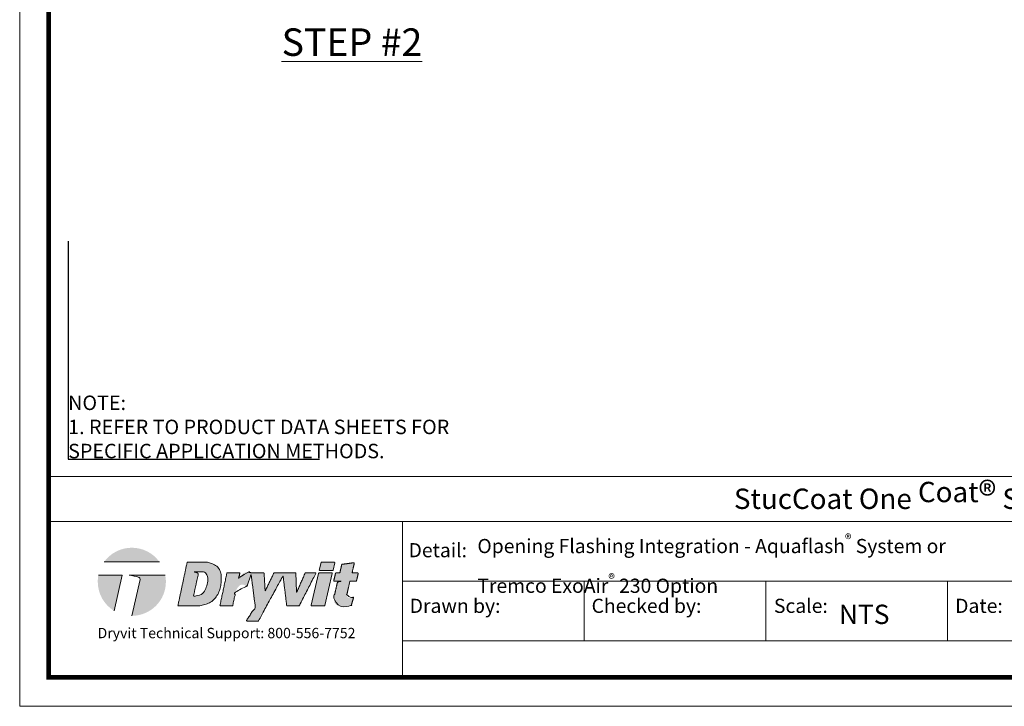
# Model space of a CAD drawing. Extents: x 0 to 161, y 0 to 21.
# Drawn here: x 48 to 53, y 0 to 3 of the extents above; entities that cross this region are included whole.
import ezdxf

# ---------------------------------------------------------------- set-up
doc = ezdxf.new("R2010")
doc.units = 0
doc.header["$MEASUREMENT"] = 0
doc.layers.get('0').update_dxf_attribs({"lineweight": 5})
doc.layers.add('0NONPLOT', color=151, linetype='Continuous', plot=False)
doc.layers.add('3- Titleblock', color=7, linetype='Continuous', lineweight=30)
doc.layers.add('OTLN', color=7, linetype='Continuous', lineweight=5)
doc.layers.add('TITLEBLOCK', color=7, linetype='Continuous')
doc.styles.add('02TREMCO', font='sanss___.ttf', dxfattribs={"height": 0.125})
doc.styles.add('2020Tremco', font='sanss___.ttf', dxfattribs={"height": 0.09375})
doc.styles.add('arial', font='arial.ttf', dxfattribs={"height": 0.12})
doc.styles.add('isocp', font='isocpeur.ttf', dxfattribs={"height": 0.085})

# ---------------------------------------------------------------- blocks, each defined once
blk = doc.blocks.new('2021 Dryvit Logo')
at = {"lineweight": 30, "ltscale": 0.4}
h = blk.add_hatch(color=256, dxfattribs=at)
h.dxf.hatch_style = 1
h.set_gradient(color1=(9, 8, 6), color2=(9, 8, 6))
h.paths.add_polyline_path([(7.15, 12.59), (14.24, 12.59, 0.50954)])
h = blk.add_hatch(color=256, dxfattribs=at)
h.dxf.hatch_style = 1
h.set_gradient(color1=(9, 8, 6), color2=(9, 8, 6))
edge = h.paths.add_edge_path()
edge.add_spline(control_points=[(20.3, 12.54), (19.5, 12.54), (18.7, 12.54), (17.89, 12.54)], knot_values=[1.360723, 1.360723, 1.360723, 1.360723, 2.360723, 2.360723, 2.360723, 2.360723], weights=[1, 1, 1, 1], degree=3, periodic=0)
edge.add_spline(control_points=[(17.89, 12.54), (17.85, 12.54), (17.81, 12.51), (17.8, 12.47)], knot_values=[0, 0, 0, 0, 1.360723, 1.360723, 1.360723, 1.360723], weights=[1, 0.851564, 0.851564, 1], degree=3, periodic=0)
edge.add_spline(control_points=[(17.8, 12.47), (17.41, 10.63), (17.02, 8.78), (16.62, 6.94)], knot_values=[5.521013, 5.521013, 5.521013, 5.521013, 6.521013, 6.521013, 6.521013, 6.521013], weights=[1, 1, 1, 1], degree=3, periodic=0)
edge.add_spline(control_points=[(16.62, 6.94), (16.62, 6.93), (16.62, 6.93), (16.63, 6.92), (16.63, 6.92), (16.64, 6.91), (16.65, 6.91)], knot_values=[3.740143, 3.740143, 3.740143, 3.740143, 4.630578, 4.630578, 4.630578, 5.521013, 5.521013, 5.521013, 5.521013], weights=[1, 0.935011, 0.935011, 1, 0.935011, 0.935011, 1], degree=3, periodic=0)
edge.add_spline(control_points=[(16.65, 6.91), (17.48, 6.91), (18.31, 6.91), (19.14, 6.91)], knot_values=[2.740143, 2.740143, 2.740143, 2.740143, 3.740143, 3.740143, 3.740143, 3.740143], weights=[1, 1, 1, 1], degree=3, periodic=0)
edge.add_spline(control_points=[(19.14, 6.91), (19.34, 6.93), (19.72, 6.97), (20.34, 7.15), (20.95, 7.42), (21.44, 7.92), (21.83, 8.5), (22.09, 9.2), (22.2, 9.99), (22.21, 10.78), (22.09, 11.52), (21.57, 12.09), (20.98, 12.43), (20.5, 12.51), (20.3, 12.54)], knot_values=[2.360723, 2.360723, 2.360723, 2.360723, 2.387871, 2.41187, 2.448109, 2.476758, 2.505968, 2.541267, 2.577223, 2.612739, 2.649312, 2.675405, 2.713367, 2.740143, 2.740143, 2.740143, 2.740143], weights=[1, 1, 1, 1, 1, 1, 1, 1, 1, 1, 1, 1, 1, 1, 1], degree=3, periodic=0)
edge = h.paths.add_edge_path(flags=16)
edge.add_spline(control_points=[(19.75, 11.28), (19.85, 11.27), (20.06, 11.25), (20.37, 11.06), (20.48, 10.62), (20.46, 10.17), (20.39, 9.65), (20.22, 9.18), (20.01, 8.71), (19.67, 8.4), (19.33, 8.23), (18.98, 8.17), (18.77, 8.18), (18.66, 8.19)], knot_values=[2.319962, 2.319962, 2.319962, 2.319962, 2.334333, 2.347618, 2.366204, 2.391545, 2.409949, 2.435603, 2.459746, 2.478958, 2.496394, 2.511058, 2.525935, 2.525935, 2.525935, 2.525935], weights=[1, 1, 1, 1, 1, 1, 1, 1, 1, 1, 1, 1, 1, 1], degree=3, periodic=0)
edge.add_spline(control_points=[(18.66, 8.19), (18.65, 8.19), (18.64, 8.19), (18.64, 8.2), (18.64, 8.2), (18.63, 8.21), (18.64, 8.22)], knot_values=[2.525935, 2.525935, 2.525935, 2.525935, 3.387961, 3.387961, 3.387961, 4.249988, 4.249988, 4.249988, 4.249988], weights=[1, 0.939029, 0.939029, 1, 0.939029, 0.939029, 1], degree=3, periodic=0)
edge.add_spline(control_points=[(18.64, 8.22), (18.83, 9.12), (19.03, 10.02), (19.23, 10.93)], knot_values=[4.249988, 4.249988, 4.249988, 4.249988, 5.249988, 5.249988, 5.249988, 5.249988], weights=[1, 1, 1, 1], degree=3, periodic=0)
edge.add_spline(control_points=[(19.23, 10.93), (19.25, 11.02), (19.22, 11.12), (19.13, 11.17)], knot_values=[0, 0, 0, 0, 1.235009, 1.235009, 1.235009, 1.235009], weights=[1, 0.876884, 0.876884, 1], degree=3, periodic=0)
edge.add_spline(control_points=[(19.13, 11.17), (19, 11.21), (18.86, 11.25), (18.72, 11.28)], knot_values=[1.235009, 1.235009, 1.235009, 1.235009, 1.319962, 1.319962, 1.319962, 1.319962], weights=[1, 0.999399, 0.999399, 1], degree=3, periodic=0)
edge.add_spline(control_points=[(18.72, 11.28), (19.06, 11.28), (19.4, 11.28), (19.75, 11.28)], knot_values=[1.319962, 1.319962, 1.319962, 1.319962, 2.319962, 2.319962, 2.319962, 2.319962], weights=[1, 1, 1, 1], degree=3, periodic=0)
h = blk.add_hatch(color=256, dxfattribs=at)
h.dxf.hatch_style = 1
h.set_gradient(color1=(9, 8, 6), color2=(9, 8, 6))
h.paths.add_polyline_path([(35.09, 12.53, 0.349723), (35.03, 12.48), (34.81, 11.53, 0.481785), (34.88, 11.45), (36.51, 11.45, 0.349723), (36.57, 11.5), (36.79, 12.45, 0.481785), (36.72, 12.53)])
h = blk.add_hatch(color=256, dxfattribs=at)
h.dxf.hatch_style = 1
h.set_gradient(color1=(9, 8, 6), color2=(9, 8, 6))
edge = h.paths.add_edge_path()
edge.add_spline(control_points=[(38.73, 10.05), (38.74, 10.08), (38.76, 10.1), (38.8, 10.1)], knot_values=[24.500481, 24.500481, 24.500481, 24.500481, 25.84814, 25.84814, 25.84814, 25.84814], weights=[1, 0.854292, 0.854292, 1], degree=3, periodic=0)
edge.add_spline(control_points=[(38.8, 10.1), (39.04, 10.1), (39.29, 10.1), (39.53, 10.1)], knot_values=[23.500481, 23.500481, 23.500481, 23.500481, 24.500481, 24.500481, 24.500481, 24.500481], weights=[1, 1, 1, 1], degree=3, periodic=0)
edge.add_spline(control_points=[(39.53, 10.1), (39.56, 10.1), (39.59, 10.12), (39.6, 10.15)], knot_values=[22.152821, 22.152821, 22.152821, 22.152821, 23.500481, 23.500481, 23.500481, 23.500481], weights=[1, 0.854292, 0.854292, 1], degree=3, periodic=0)
edge.add_spline(control_points=[(39.6, 10.15), (39.67, 10.46), (39.74, 10.77), (39.81, 11.07)], knot_values=[21.152821, 21.152821, 21.152821, 21.152821, 22.152821, 22.152821, 22.152821, 22.152821], weights=[1, 1, 1, 1], degree=3, periodic=0)
edge.add_spline(control_points=[(39.81, 11.07), (39.81, 11.09), (39.81, 11.11), (39.79, 11.13)], knot_values=[20.255854, 20.255854, 20.255854, 20.255854, 21.152821, 21.152821, 21.152821, 21.152821], weights=[1, 0.934071, 0.934071, 1], degree=3, periodic=0)
edge.add_spline(control_points=[(39.79, 11.13), (39.78, 11.15), (39.76, 11.16), (39.74, 11.16)], knot_values=[19.358888, 19.358888, 19.358888, 19.358888, 20.255854, 20.255854, 20.255854, 20.255854], weights=[1, 0.934071, 0.934071, 1], degree=3, periodic=0)
edge.add_spline(control_points=[(39.74, 11.16), (39.51, 11.16), (39.28, 11.16), (39.05, 11.16)], knot_values=[18.358888, 18.358888, 18.358888, 18.358888, 19.358888, 19.358888, 19.358888, 19.358888], weights=[1, 1, 1, 1], degree=3, periodic=0)
edge.add_spline(control_points=[(39.05, 11.16), (39.05, 11.16), (39.04, 11.16), (39.04, 11.16), (39.03, 11.17), (39.03, 11.18), (39.03, 11.18)], knot_values=[16.564955, 16.564955, 16.564955, 16.564955, 17.461921, 17.461921, 17.461921, 18.358888, 18.358888, 18.358888, 18.358888], weights=[1, 0.934071, 0.934071, 1, 0.934071, 0.934071, 1], degree=3, periodic=0)
edge.add_spline(control_points=[(39.03, 11.18), (39.12, 11.58), (39.21, 11.98), (39.3, 12.38)], knot_values=[15.564955, 15.564955, 15.564955, 15.564955, 16.564955, 16.564955, 16.564955, 16.564955], weights=[1, 1, 1, 1], degree=3, periodic=0)
edge.add_spline(control_points=[(39.3, 12.38), (39.31, 12.4), (39.3, 12.42), (39.29, 12.44), (39.27, 12.45), (39.25, 12.46), (39.23, 12.46)], knot_values=[13.647472, 13.647472, 13.647472, 13.647472, 14.606214, 14.606214, 14.606214, 15.564955, 15.564955, 15.564955, 15.564955], weights=[1, 0.924857, 0.924857, 1, 0.924857, 0.924857, 1], degree=3, periodic=0)
edge.add_spline(control_points=[(39.23, 12.46), (38.74, 12.4), (38.24, 12.33), (37.75, 12.27)], knot_values=[12.647472, 12.647472, 12.647472, 12.647472, 13.647472, 13.647472, 13.647472, 13.647472], weights=[1, 1, 1, 1], degree=3, periodic=0)
edge.add_spline(control_points=[(37.75, 12.27), (37.72, 12.27), (37.7, 12.25), (37.69, 12.22)], knot_values=[11.423362, 11.423362, 11.423362, 11.423362, 12.647472, 12.647472, 12.647472, 12.647472], weights=[1, 0.878979, 0.878979, 1], degree=3, periodic=0)
edge.add_spline(control_points=[(37.69, 12.22), (37.61, 11.87), (37.53, 11.52), (37.45, 11.17)], knot_values=[10.423362, 10.423362, 10.423362, 10.423362, 11.423362, 11.423362, 11.423362, 11.423362], weights=[1, 1, 1, 1], degree=3, periodic=0)
edge.add_spline(control_points=[(37.45, 11.17), (37.45, 11.16), (37.44, 11.16), (37.43, 11.16)], knot_values=[9.075703, 9.075703, 9.075703, 9.075703, 10.423362, 10.423362, 10.423362, 10.423362], weights=[1, 0.854292, 0.854292, 1], degree=3, periodic=0)
edge.add_spline(control_points=[(37.43, 11.16), (37.27, 11.16), (37.11, 11.16), (36.96, 11.16)], knot_values=[8.075703, 8.075703, 8.075703, 8.075703, 9.075703, 9.075703, 9.075703, 9.075703], weights=[1, 1, 1, 1], degree=3, periodic=0)
edge.add_spline(control_points=[(36.96, 11.16), (36.92, 11.16), (36.9, 11.14), (36.89, 11.1)], knot_values=[6.728043, 6.728043, 6.728043, 6.728043, 8.075703, 8.075703, 8.075703, 8.075703], weights=[1, 0.854292, 0.854292, 1], degree=3, periodic=0)
edge.add_spline(control_points=[(36.89, 11.1), (36.82, 10.8), (36.75, 10.49), (36.68, 10.18)], knot_values=[5.728043, 5.728043, 5.728043, 5.728043, 6.728043, 6.728043, 6.728043, 6.728043], weights=[1, 1, 1, 1], degree=3, periodic=0)
edge.add_spline(control_points=[(36.68, 10.18), (36.68, 10.16), (36.68, 10.14), (36.69, 10.12), (36.71, 10.11), (36.73, 10.1), (36.75, 10.1)], knot_values=[3.93411, 3.93411, 3.93411, 3.93411, 4.831077, 4.831077, 4.831077, 5.728043, 5.728043, 5.728043, 5.728043], weights=[1, 0.934071, 0.934071, 1, 0.934071, 0.934071, 1], degree=3, periodic=0)
edge.add_spline(control_points=[(36.75, 10.1), (37.04, 10.1), (37.34, 10.1), (37.63, 10.1)], knot_values=[2.93411, 2.93411, 2.93411, 2.93411, 3.93411, 3.93411, 3.93411, 3.93411], weights=[1, 1, 1, 1], degree=3, periodic=0)
edge.add_spline(control_points=[(37.63, 10.1), (37.49, 10.07), (37.36, 10.03), (37.22, 9.99)], knot_values=[2.849158, 2.849158, 2.849158, 2.849158, 2.93411, 2.93411, 2.93411, 2.93411], weights=[1, 0.999399, 0.999399, 1], degree=3, periodic=0)
edge.add_spline(control_points=[(37.22, 9.99), (37.14, 9.93), (37.1, 9.84), (37.09, 9.75)], knot_values=[2.058377, 2.058377, 2.058377, 2.058377, 2.849158, 2.849158, 2.849158, 2.849158], weights=[1, 0.948564, 0.948564, 1], degree=3, periodic=0)
edge.add_spline(control_points=[(37.09, 9.75), (36.98, 9.26), (36.87, 8.78), (36.76, 8.3)], knot_values=[1.058377, 1.058377, 1.058377, 1.058377, 2.058377, 2.058377, 2.058377, 2.058377], weights=[1, 1, 1, 1], degree=3, periodic=0)
edge.add_spline(control_points=[(36.76, 8.3), (36.74, 8.19), (36.69, 7.94), (36.67, 7.55), (36.84, 7.13), (37.25, 6.94), (37.64, 6.84), (38.02, 6.85), (38.36, 6.83), (38.66, 6.88), (38.82, 6.94), (38.89, 6.97)], knot_values=[0.910577, 0.910577, 0.910577, 0.910577, 0.926075, 0.944535, 0.963058, 0.983781, 1.002027, 1.017633, 1.034853, 1.048228, 1.058377, 1.058377, 1.058377, 1.058377], weights=[1, 1, 1, 1, 1, 1, 1, 1, 1, 1, 1, 1], degree=3, periodic=0)
edge.add_spline(control_points=[(38.89, 6.97), (38.91, 6.97), (38.92, 6.99), (38.93, 7.01)], knot_values=[0, 0, 0, 0, 0.910577, 0.910577, 0.910577, 0.910577], weights=[1, 0.93209, 0.93209, 1], degree=3, periodic=0)
edge.add_spline(control_points=[(38.93, 7.01), (39.02, 7.32), (39.11, 7.64), (39.21, 7.96)], knot_values=[28.840069, 28.840069, 28.840069, 28.840069, 29.840069, 29.840069, 29.840069, 29.840069], weights=[1, 1, 1, 1], degree=3, periodic=0)
edge.add_spline(control_points=[(39.21, 7.96), (39.21, 7.98), (39.21, 8), (39.19, 8.02)], knot_values=[27.86822, 27.86822, 27.86822, 27.86822, 28.840069, 28.840069, 28.840069, 28.840069], weights=[1, 0.922829, 0.922829, 1], degree=3, periodic=0)
edge.add_spline(control_points=[(39.19, 8.02), (39.18, 8.03), (39.16, 8.04), (39.14, 8.04)], knot_values=[26.896372, 26.896372, 26.896372, 26.896372, 27.86822, 27.86822, 27.86822, 27.86822], weights=[1, 0.922829, 0.922829, 1], degree=3, periodic=0)
edge.add_spline(control_points=[(39.14, 8.04), (39.11, 8.04), (39.01, 8), (38.85, 7.93), (38.64, 7.94), (38.44, 7.99), (38.34, 8.16), (38.34, 8.29), (38.35, 8.34)], knot_values=[26.84814, 26.84814, 26.84814, 26.84814, 26.851023, 26.861917, 26.872266, 26.879536, 26.8887, 26.896372, 26.896372, 26.896372, 26.896372], weights=[1, 1, 1, 1, 1, 1, 1, 1, 1], degree=3, periodic=0)
edge.add_spline(control_points=[(38.35, 8.34), (38.47, 8.91), (38.6, 9.48), (38.73, 10.05)], knot_values=[25.84814, 25.84814, 25.84814, 25.84814, 26.84814, 26.84814, 26.84814, 26.84814], weights=[1, 1, 1, 1], degree=3, periodic=0)
h = blk.add_hatch(color=256, dxfattribs=at)
h.dxf.hatch_style = 1
h.set_gradient(color1=(9, 8, 6), color2=(9, 8, 6))
h.paths.add_polyline_path([(6.4, 10.87, 0.04914), (6.32, 10.02, 0.260752), (8.41, 6.28), (9.44, 10.87)])
h = blk.add_hatch(color=256, dxfattribs=at)
h.dxf.hatch_style = 1
h.set_gradient(color1=(9, 8, 6), color2=(9, 8, 6))
h.paths.add_polyline_path([(15.08, 10.02, 0.04914), (14.99, 10.87), (10.35, 10.87, -0.049212), (11.6, 10.59, -0.406673), (11.77, 10.32), (10.71, 5.64, 0.413365)])
h = blk.add_hatch(color=256, dxfattribs=at)
h.dxf.hatch_style = 1
h.set_gradient(color1=(9, 8, 6), color2=(9, 8, 6))
edge = h.paths.add_edge_path()
edge.add_spline(control_points=[(27.71, 11.11), (27.7, 11.14), (27.68, 11.17), (27.64, 11.17)], knot_values=[49.828643, 49.828643, 49.828643, 49.828643, 51.337118, 51.337118, 51.337118, 51.337118], weights=[1, 0.819196, 0.819196, 1], degree=3, periodic=0)
edge.add_spline(control_points=[(27.64, 11.17), (27.1, 11.17), (26.56, 11.17), (26.02, 11.17)], knot_values=[48.828643, 48.828643, 48.828643, 48.828643, 49.828643, 49.828643, 49.828643, 49.828643], weights=[1, 1, 1, 1], degree=3, periodic=0)
edge.add_spline(control_points=[(26.02, 11.17), (26.02, 11.17), (26.01, 11.18), (26, 11.18)], knot_values=[48.427536, 48.427536, 48.427536, 48.427536, 48.828643, 48.828643, 48.828643, 48.828643], weights=[1, 0.986638, 0.986638, 1], degree=3, periodic=0)
edge.add_spline(control_points=[(26, 11.18), (25.92, 11.21), (25.72, 11.28), (25.36, 11.25), (24.92, 11.08), (24.68, 10.73), (24.52, 10.54), (24.47, 10.49)], knot_values=[48.344544, 48.344544, 48.344544, 48.344544, 48.35645, 48.372382, 48.393271, 48.417936, 48.427536, 48.427536, 48.427536, 48.427536], weights=[1, 1, 1, 1, 1, 1, 1, 1], degree=3, periodic=0)
edge.add_spline(control_points=[(24.47, 10.49), (24.46, 10.48), (24.45, 10.48), (24.44, 10.48), (24.43, 10.49), (24.43, 10.5), (24.43, 10.51)], knot_values=[45.644177, 45.644177, 45.644177, 45.644177, 46.994361, 46.994361, 46.994361, 48.344544, 48.344544, 48.344544, 48.344544], weights=[1, 0.853766, 0.853766, 1, 0.853766, 0.853766, 1], degree=3, periodic=0)
edge.add_spline(control_points=[(24.43, 10.51), (24.49, 10.7), (24.54, 10.9), (24.59, 11.09)], knot_values=[44.644177, 44.644177, 44.644177, 44.644177, 45.644177, 45.644177, 45.644177, 45.644177], weights=[1, 1, 1, 1], degree=3, periodic=0)
edge.add_spline(control_points=[(24.59, 11.09), (24.6, 11.11), (24.6, 11.13), (24.58, 11.15), (24.57, 11.16), (24.55, 11.17), (24.53, 11.17)], knot_values=[42.800605, 42.800605, 42.800605, 42.800605, 43.722391, 43.722391, 43.722391, 44.644177, 44.644177, 44.644177, 44.644177], weights=[1, 0.930437, 0.930437, 1, 0.930437, 0.930437, 1], degree=3, periodic=0)
edge.add_spline(control_points=[(24.53, 11.17), (24.02, 11.17), (23.51, 11.17), (23, 11.17)], knot_values=[41.800605, 41.800605, 41.800605, 41.800605, 42.800605, 42.800605, 42.800605, 42.800605], weights=[1, 1, 1, 1], degree=3, periodic=0)
edge.add_spline(control_points=[(23, 11.17), (22.96, 11.17), (22.92, 11.15), (22.91, 11.1)], knot_values=[40.439882, 40.439882, 40.439882, 40.439882, 41.800605, 41.800605, 41.800605, 41.800605], weights=[1, 0.851564, 0.851564, 1], degree=3, periodic=0)
edge.add_spline(control_points=[(22.91, 11.1), (22.62, 9.73), (22.33, 8.36), (22.04, 6.99)], knot_values=[39.439882, 39.439882, 39.439882, 39.439882, 40.439882, 40.439882, 40.439882, 40.439882], weights=[1, 1, 1, 1], degree=3, periodic=0)
edge.add_spline(control_points=[(22.04, 6.99), (22.03, 6.97), (22.04, 6.95), (22.05, 6.94), (22.06, 6.92), (22.08, 6.91), (22.1, 6.91)], knot_values=[37.659013, 37.659013, 37.659013, 37.659013, 38.549447, 38.549447, 38.549447, 39.439882, 39.439882, 39.439882, 39.439882], weights=[1, 0.935011, 0.935011, 1, 0.935011, 0.935011, 1], degree=3, periodic=0)
edge.add_spline(control_points=[(22.1, 6.91), (22.61, 6.91), (23.11, 6.91), (23.61, 6.91)], knot_values=[36.659013, 36.659013, 36.659013, 36.659013, 37.659013, 37.659013, 37.659013, 37.659013], weights=[1, 1, 1, 1], degree=3, periodic=0)
edge.add_spline(control_points=[(23.61, 6.91), (23.65, 6.91), (23.67, 6.93), (23.68, 6.97)], knot_values=[35.29829, 35.29829, 35.29829, 35.29829, 36.659013, 36.659013, 36.659013, 36.659013], weights=[1, 0.851564, 0.851564, 1], degree=3, periodic=0)
edge.add_spline(control_points=[(23.68, 6.97), (23.81, 7.57), (23.94, 8.18), (24.07, 8.78)], knot_values=[34.29829, 34.29829, 34.29829, 34.29829, 35.29829, 35.29829, 35.29829, 35.29829], weights=[1, 1, 1, 1], degree=3, periodic=0)
edge.add_spline(control_points=[(24.07, 8.78), (24.08, 8.82), (24.12, 8.92), (24.21, 9.11), (24.35, 9.32), (24.51, 9.5), (24.69, 9.63), (24.91, 9.66), (25.13, 9.63), (25.29, 9.52), (25.39, 9.46), (25.43, 9.45)], knot_values=[34.215198, 34.215198, 34.215198, 34.215198, 34.219925, 34.229932, 34.243478, 34.253902, 34.262993, 34.272743, 34.28343, 34.292645, 34.29829, 34.29829, 34.29829, 34.29829], weights=[1, 1, 1, 1, 1, 1, 1, 1, 1, 1, 1, 1], degree=3, periodic=0)
edge.add_spline(control_points=[(25.43, 9.45), (25.44, 9.44), (25.46, 9.44), (25.48, 9.44), (25.5, 9.45), (25.51, 9.46), (25.52, 9.48)], knot_values=[32.511122, 32.511122, 32.511122, 32.511122, 33.36316, 33.36316, 33.36316, 34.215198, 34.215198, 34.215198, 34.215198], weights=[1, 0.940412, 0.940412, 1, 0.940412, 0.940412, 1], degree=3, periodic=0)
edge.add_spline(control_points=[(25.52, 9.48), (25.68, 9.95), (25.85, 10.42), (26.01, 10.89)], knot_values=[31.511122, 31.511122, 31.511122, 31.511122, 32.511122, 32.511122, 32.511122, 32.511122], weights=[1, 1, 1, 1], degree=3, periodic=0)
edge.add_spline(control_points=[(26.01, 10.89), (26.01, 10.9), (26.02, 10.91), (26.03, 10.91), (26.04, 10.91), (26.05, 10.9), (26.05, 10.89)], knot_values=[28.82946, 28.82946, 28.82946, 28.82946, 30.170291, 30.170291, 30.170291, 31.511122, 31.511122, 31.511122, 31.511122], weights=[1, 0.855709, 0.855709, 1, 0.855709, 0.855709, 1], degree=3, periodic=0)
edge.add_spline(control_points=[(26.05, 10.89), (26.23, 9.51), (26.4, 8.13), (26.57, 6.75)], knot_values=[27.82946, 27.82946, 27.82946, 27.82946, 28.82946, 28.82946, 28.82946, 28.82946], weights=[1, 1, 1, 1], degree=3, periodic=0)
edge.add_spline(control_points=[(26.57, 6.75), (26.2, 6.19), (25.84, 5.63), (25.47, 5.07)], knot_values=[26.82946, 26.82946, 26.82946, 26.82946, 27.82946, 27.82946, 27.82946, 27.82946], weights=[1, 1, 1, 1], degree=3, periodic=0)
edge.add_spline(control_points=[(25.47, 5.07), (25.46, 5.05), (25.46, 5.02), (25.47, 5), (25.48, 4.98), (25.5, 4.97), (25.53, 4.97)], knot_values=[24.681589, 24.681589, 24.681589, 24.681589, 25.755524, 25.755524, 25.755524, 26.82946, 26.82946, 26.82946, 26.82946], weights=[1, 0.906176, 0.906176, 1, 0.906176, 0.906176, 1], degree=3, periodic=0)
edge.add_spline(control_points=[(25.53, 4.97), (26, 4.97), (26.46, 4.97), (26.93, 4.97)], knot_values=[23.681589, 23.681589, 23.681589, 23.681589, 24.681589, 24.681589, 24.681589, 24.681589], weights=[1, 1, 1, 1], degree=3, periodic=0)
edge.add_spline(control_points=[(26.93, 4.97), (26.95, 4.97), (26.98, 4.98), (26.99, 5)], knot_values=[22.60995, 22.60995, 22.60995, 22.60995, 23.681589, 23.681589, 23.681589, 23.681589], weights=[1, 0.906567, 0.906567, 1], degree=3, periodic=0)
edge.add_spline(control_points=[(26.99, 5), (28.03, 6.91), (29.07, 8.82), (30.11, 10.73)], knot_values=[21.60995, 21.60995, 21.60995, 21.60995, 22.60995, 22.60995, 22.60995, 22.60995], weights=[1, 1, 1, 1], degree=3, periodic=0)
edge.add_spline(control_points=[(30.11, 10.73), (30.12, 10.74), (30.13, 10.75), (30.14, 10.75), (30.15, 10.74), (30.15, 10.74), (30.15, 10.73)], knot_values=[19.089267, 19.089267, 19.089267, 19.089267, 20.349609, 20.349609, 20.349609, 21.60995, 21.60995, 21.60995, 21.60995], weights=[1, 0.871951, 0.871951, 1, 0.871951, 0.871951, 1], degree=3, periodic=0)
edge.add_spline(control_points=[(30.15, 10.73), (30.31, 9.47), (30.46, 8.22), (30.61, 6.97)], knot_values=[18.089267, 18.089267, 18.089267, 18.089267, 19.089267, 19.089267, 19.089267, 19.089267], weights=[1, 1, 1, 1], degree=3, periodic=0)
edge.add_spline(control_points=[(30.61, 6.97), (30.62, 6.94), (30.64, 6.91), (30.68, 6.91)], knot_values=[16.640224, 16.640224, 16.640224, 16.640224, 18.089267, 18.089267, 18.089267, 18.089267], weights=[1, 0.832544, 0.832544, 1], degree=3, periodic=0)
edge.add_spline(control_points=[(30.68, 6.91), (31.18, 6.91), (31.68, 6.91), (32.19, 6.91)], knot_values=[15.640224, 15.640224, 15.640224, 15.640224, 16.640224, 16.640224, 16.640224, 16.640224], weights=[1, 1, 1, 1], degree=3, periodic=0)
edge.add_spline(control_points=[(32.19, 6.91), (32.21, 6.91), (32.23, 6.93), (32.24, 6.95)], knot_values=[14.540768, 14.540768, 14.540768, 14.540768, 15.640224, 15.640224, 15.640224, 15.640224], weights=[1, 0.901778, 0.901778, 1], degree=3, periodic=0)
edge.add_spline(control_points=[(32.24, 6.95), (32.95, 8.34), (33.66, 9.73), (34.37, 11.12)], knot_values=[13.540768, 13.540768, 13.540768, 13.540768, 14.540768, 14.540768, 14.540768, 14.540768], weights=[1, 1, 1, 1], degree=3, periodic=0)
edge.add_spline(control_points=[(34.37, 11.12), (34.38, 11.13), (34.37, 11.14), (34.37, 11.14), (34.37, 11.15), (34.36, 11.15), (34.35, 11.15)], knot_values=[11.500911, 11.500911, 11.500911, 11.500911, 12.52084, 12.52084, 12.52084, 13.540768, 13.540768, 13.540768, 13.540768], weights=[1, 0.915175, 0.915175, 1, 0.915175, 0.915175, 1], degree=3, periodic=0)
edge.add_spline(control_points=[(34.35, 11.15), (33.9, 11.16), (33.45, 11.16), (33.01, 11.16)], knot_values=[10.500911, 10.500911, 10.500911, 10.500911, 11.500911, 11.500911, 11.500911, 11.500911], weights=[1, 1, 1, 1], degree=3, periodic=0)
edge.add_spline(control_points=[(33.01, 11.16), (33, 11.16), (32.99, 11.15), (32.99, 11.14)], knot_values=[9.339538, 9.339538, 9.339538, 9.339538, 10.500911, 10.500911, 10.500911, 10.500911], weights=[1, 0.890724, 0.890724, 1], degree=3, periodic=0)
edge.add_spline(control_points=[(32.99, 11.14), (32.63, 10.33), (32.27, 9.51), (31.92, 8.7)], knot_values=[8.339538, 8.339538, 8.339538, 8.339538, 9.339538, 9.339538, 9.339538, 9.339538], weights=[1, 1, 1, 1], degree=3, periodic=0)
edge.add_spline(control_points=[(31.92, 8.7), (31.91, 8.69), (31.9, 8.68), (31.89, 8.68), (31.88, 8.69), (31.87, 8.69), (31.87, 8.7)], knot_values=[5.644703, 5.644703, 5.644703, 5.644703, 6.99212, 6.99212, 6.99212, 8.339538, 8.339538, 8.339538, 8.339538], weights=[1, 0.854342, 0.854342, 1, 0.854342, 0.854342, 1], degree=3, periodic=0)
edge.add_spline(control_points=[(31.87, 8.7), (31.85, 9.52), (31.82, 10.33), (31.79, 11.14)], knot_values=[4.644703, 4.644703, 4.644703, 4.644703, 5.644703, 5.644703, 5.644703, 5.644703], weights=[1, 1, 1, 1], degree=3, periodic=0)
edge.add_spline(control_points=[(31.79, 11.14), (31.79, 11.15), (31.78, 11.16), (31.77, 11.16)], knot_values=[3.124252, 3.124252, 3.124252, 3.124252, 4.644703, 4.644703, 4.644703, 4.644703], weights=[1, 0.816454, 0.816454, 1], degree=3, periodic=0)
edge.add_spline(control_points=[(31.77, 11.16), (30.85, 11.16), (29.93, 11.16), (29.02, 11.17)], knot_values=[2.124252, 2.124252, 2.124252, 2.124252, 3.124252, 3.124252, 3.124252, 3.124252], weights=[1, 1, 1, 1], degree=3, periodic=0)
edge.add_spline(control_points=[(29.02, 11.17), (28.99, 11.17), (28.97, 11.15), (28.96, 11.13)], knot_values=[1, 1, 1, 1, 2.124252, 2.124252, 2.124252, 2.124252], weights=[1, 0.897416, 0.897416, 1], degree=3, periodic=0)
edge.add_spline(control_points=[(28.96, 11.13), (28.59, 10.37), (28.23, 9.62), (27.86, 8.86)], knot_values=[0, 0, 0, 0, 1, 1, 1, 1], weights=[1, 1, 1, 1], degree=3, periodic=0)
edge.add_spline(control_points=[(27.86, 8.86), (27.86, 8.85), (27.86, 8.85), (27.85, 8.85), (27.85, 8.85), (27.84, 8.86), (27.84, 8.86)], knot_values=[52.337118, 52.337118, 52.337118, 52.337118, 53.653482, 53.653482, 53.653482, 54.969846, 54.969846, 54.969846, 54.969846], weights=[1, 0.860737, 0.860737, 1, 0.860737, 0.860737, 1], degree=3, periodic=0)
edge.add_spline(control_points=[(27.84, 8.86), (27.8, 9.61), (27.75, 10.36), (27.71, 11.11)], knot_values=[51.337118, 51.337118, 51.337118, 51.337118, 52.337118, 52.337118, 52.337118, 52.337118], weights=[1, 1, 1, 1], degree=3, periodic=0)
h = blk.add_hatch(color=256, dxfattribs=at)
h.dxf.hatch_style = 1
h.set_gradient(color1=(9, 8, 6), color2=(9, 8, 6))
h.paths.add_polyline_path([(36.47, 11.07, 0.481785), (36.41, 11.16), (34.78, 11.16, 0.349723), (34.71, 11.1), (33.77, 6.99, 0.481785), (33.84, 6.91), (35.47, 6.91, 0.349723), (35.53, 6.96)])
at = {"lineweight": 5, "ltscale": 0.4}
blk.add_line((7.15, 12.59), (14.24, 12.59), dxfattribs=at)
at = {"lineweight": 9, "ltscale": 0.4}
for points in [[(36.57, 11.5), (36.79, 12.45, 0.481785), (36.72, 12.53), (35.09, 12.53, 0.349723), (35.03, 12.48), (34.81, 11.53, 0.481785), (34.88, 11.45), (36.51, 11.45, 0.349723)], [(35.47, 6.91), (33.84, 6.91, -0.481785), (33.77, 6.99), (34.71, 11.1, -0.349723), (34.78, 11.16), (36.41, 11.16, -0.481785), (36.47, 11.07), (35.53, 6.96, -0.349723)]]:
    blk.add_lwpolyline(points, format="xyb", close=True, dxfattribs=at)
at = {"lineweight": 5, "ltscale": 0.4}
blk.add_lwpolyline([(6.4, 10.87), (9.44, 10.87), (8.41, 6.28)], dxfattribs=at)
blk.add_lwpolyline([(10.71, 5.64), (11.77, 10.32, 0.365091), (11.63, 10.58, 0.050519), (10.35, 10.87), (14.99, 10.87)], format="xyb", dxfattribs=at)
at = {"lineweight": 9, "ltscale": 0.4}
for points, weights, knots in [([(17.8, 12.47), (17.81, 12.51), (17.85, 12.54), (17.89, 12.54), (18.7, 12.54), (19.5, 12.54), (20.3, 12.54), (20.5, 12.51), (20.98, 12.43), (21.57, 12.09), (22.09, 11.52), (22.21, 10.78), (22.2, 9.99), (22.09, 9.2), (21.83, 8.5), (21.44, 7.92), (20.95, 7.42), (20.34, 7.15), (19.72, 6.97), (19.34, 6.93), (19.14, 6.91), (18.31, 6.91), (17.48, 6.91), (16.65, 6.91), (16.64, 6.91), (16.63, 6.92), (16.63, 6.92), (16.62, 6.93), (16.62, 6.93), (16.62, 6.94), (17.02, 8.78), (17.41, 10.63), (17.8, 12.47)], [1, 0.851563630698, 0.851563630698, 1, 1, 1, 1, 1, 1, 1, 1, 1, 1, 1, 1, 1, 1, 1, 1, 1, 1, 1, 1, 1, 0.935011351367, 0.935011351367, 1, 0.935011351367, 0.935011351367, 1, 1, 1, 1], [0, 0, 0, 0, 1.360723, 1.360723, 1.360723, 2.360723, 2.360723, 2.360723, 2.387499, 2.42546, 2.451554, 2.488126, 2.523642, 2.559599, 2.594898, 2.624108, 2.652757, 2.688996, 2.712995, 2.740143, 2.740143, 2.740143, 3.740143, 3.740143, 3.740143, 4.630578, 4.630578, 4.630578, 5.521013, 5.521013, 5.521013, 6.521013, 6.521013, 6.521013, 6.521013]), ([(27.86, 8.86), (28.23, 9.62), (28.59, 10.37), (28.96, 11.13), (28.97, 11.15), (28.99, 11.17), (29.02, 11.17), (29.93, 11.16), (30.85, 11.16), (31.77, 11.16), (31.78, 11.16), (31.79, 11.15), (31.79, 11.14), (31.82, 10.33), (31.85, 9.52), (31.87, 8.7), (31.87, 8.69), (31.88, 8.69), (31.89, 8.68), (31.9, 8.68), (31.91, 8.69), (31.92, 8.7), (32.27, 9.51), (32.63, 10.33), (32.99, 11.14), (32.99, 11.15), (33, 11.16), (33.01, 11.16), (33.45, 11.16), (33.9, 11.16), (34.35, 11.15), (34.36, 11.15), (34.37, 11.15), (34.37, 11.14), (34.37, 11.14), (34.38, 11.13), (34.37, 11.12), (33.66, 9.73), (32.95, 8.34), (32.24, 6.95), (32.23, 6.93), (32.21, 6.91), (32.19, 6.91), (31.68, 6.91), (31.18, 6.91), (30.68, 6.91), (30.64, 6.91), (30.62, 6.94), (30.61, 6.97), (30.46, 8.22), (30.31, 9.47), (30.15, 10.73), (30.15, 10.74), (30.15, 10.74), (30.14, 10.75), (30.13, 10.75), (30.12, 10.74), (30.11, 10.73), (29.07, 8.82), (28.03, 6.91), (26.99, 5), (26.98, 4.98), (26.95, 4.97), (26.93, 4.97), (26.46, 4.97), (26, 4.97), (25.53, 4.97), (25.5, 4.97), (25.48, 4.98), (25.47, 5), (25.46, 5.02), (25.46, 5.05), (25.47, 5.07), (25.84, 5.63), (26.2, 6.19), (26.57, 6.75), (26.4, 8.13), (26.23, 9.51), (26.05, 10.89), (26.05, 10.9), (26.04, 10.91), (26.03, 10.91), (26.02, 10.91), (26.01, 10.9), (26.01, 10.89), (25.85, 10.42), (25.68, 9.95), (25.52, 9.48), (25.51, 9.46), (25.5, 9.45), (25.48, 9.44), (25.46, 9.44), (25.44, 9.44), (25.43, 9.45), (25.39, 9.46), (25.29, 9.52), (25.13, 9.63), (24.91, 9.66), (24.69, 9.63), (24.51, 9.5), (24.35, 9.32), (24.21, 9.11), (24.12, 8.92), (24.08, 8.82), (24.07, 8.78), (23.94, 8.18), (23.81, 7.57), (23.68, 6.97), (23.67, 6.93), (23.65, 6.91), (23.61, 6.91), (23.11, 6.91), (22.61, 6.91), (22.1, 6.91), (22.08, 6.91), (22.06, 6.92), (22.05, 6.94), (22.04, 6.95), (22.03, 6.97), (22.04, 6.99), (22.33, 8.36), (22.62, 9.73), (22.91, 11.1), (22.92, 11.15), (22.96, 11.17), (23, 11.17), (23.51, 11.17), (24.02, 11.17), (24.53, 11.17), (24.55, 11.17), (24.57, 11.16), (24.58, 11.15), (24.6, 11.13), (24.6, 11.11), (24.59, 11.09), (24.54, 10.9), (24.49, 10.7), (24.43, 10.51), (24.43, 10.5), (24.43, 10.49), (24.44, 10.48), (24.45, 10.48), (24.46, 10.48), (24.47, 10.49), (24.52, 10.54), (24.68, 10.73), (24.92, 11.08), (25.36, 11.25), (25.72, 11.28), (25.92, 11.21), (26, 11.18), (26.01, 11.18), (26.02, 11.17), (26.02, 11.17), (26.56, 11.17), (27.1, 11.17), (27.64, 11.17), (27.68, 11.17), (27.7, 11.14), (27.71, 11.11), (27.75, 10.36), (27.8, 9.61), (27.84, 8.86), (27.84, 8.86), (27.85, 8.85), (27.85, 8.85), (27.86, 8.85), (27.86, 8.85), (27.86, 8.86)], [1, 1, 1, 1, 0.897415918753, 0.897415918753, 1, 1, 1, 1, 0.816453846764, 0.816453846764, 1, 1, 1, 1, 0.854342076993, 0.854342076993, 1, 0.854342076993, 0.854342076993, 1, 1, 1, 1, 0.890724131672, 0.890724131672, 1, 1, 1, 1, 0.915174683698, 0.915174683698, 1, 0.915174683698, 0.915174683698, 1, 1, 1, 1, 0.901777816287, 0.901777816287, 1, 1, 1, 1, 0.832544235482, 0.832544235482, 1, 1, 1, 1, 0.871951311841, 0.871951311841, 1, 0.871951311841, 0.871951311841, 1, 1, 1, 1, 0.906567075814, 0.906567075814, 1, 1, 1, 1, 0.906175759051, 0.906175759051, 1, 0.906175759051, 0.906175759051, 1, 1, 1, 1, 1, 1, 1, 0.855709125755, 0.855709125755, 1, 0.855709125755, 0.855709125755, 1, 1, 1, 1, 0.940412049625, 0.940412049625, 1, 0.940412049625, 0.940412049625, 1, 1, 1, 1, 1, 1, 1, 1, 1, 1, 1, 1, 1, 1, 1, 0.851563630698, 0.851563630698, 1, 1, 1, 1, 0.935011351367, 0.935011351367, 1, 0.935011351367, 0.935011351367, 1, 1, 1, 1, 0.851563630698, 0.851563630698, 1, 1, 1, 1, 0.93043711599, 0.93043711599, 1, 0.93043711599, 0.93043711599, 1, 1, 1, 1, 0.853766403584, 0.853766403584, 1, 0.853766403584, 0.853766403584, 1, 1, 1, 1, 1, 1, 1, 1, 0.986637645229, 0.986637645229, 1, 1, 1, 1, 0.819195842806, 0.819195842806, 1, 1, 1, 1, 0.860737113541, 0.860737113541, 1, 0.860737113541, 0.860737113541, 1], [0, 0, 0, 0, 1, 1, 1, 2.124252, 2.124252, 2.124252, 3.124252, 3.124252, 3.124252, 4.644703, 4.644703, 4.644703, 5.644703, 5.644703, 5.644703, 6.99212, 6.99212, 6.99212, 8.339538, 8.339538, 8.339538, 9.339538, 9.339538, 9.339538, 10.500911, 10.500911, 10.500911, 11.500911, 11.500911, 11.500911, 12.52084, 12.52084, 12.52084, 13.540768, 13.540768, 13.540768, 14.540768, 14.540768, 14.540768, 15.640224, 15.640224, 15.640224, 16.640224, 16.640224, 16.640224, 18.089267, 18.089267, 18.089267, 19.089267, 19.089267, 19.089267, 20.349609, 20.349609, 20.349609, 21.60995, 21.60995, 21.60995, 22.60995, 22.60995, 22.60995, 23.681589, 23.681589, 23.681589, 24.681589, 24.681589, 24.681589, 25.755524, 25.755524, 25.755524, 26.82946, 26.82946, 26.82946, 27.82946, 27.82946, 27.82946, 28.82946, 28.82946, 28.82946, 30.170291, 30.170291, 30.170291, 31.511122, 31.511122, 31.511122, 32.511122, 32.511122, 32.511122, 33.36316, 33.36316, 33.36316, 34.215198, 34.215198, 34.215198, 34.220842, 34.230058, 34.240744, 34.250494, 34.259585, 34.27001, 34.283555, 34.293563, 34.29829, 34.29829, 34.29829, 35.29829, 35.29829, 35.29829, 36.659013, 36.659013, 36.659013, 37.659013, 37.659013, 37.659013, 38.549447, 38.549447, 38.549447, 39.439882, 39.439882, 39.439882, 40.439882, 40.439882, 40.439882, 41.800605, 41.800605, 41.800605, 42.800605, 42.800605, 42.800605, 43.722391, 43.722391, 43.722391, 44.644177, 44.644177, 44.644177, 45.644177, 45.644177, 45.644177, 46.994361, 46.994361, 46.994361, 48.344544, 48.344544, 48.344544, 48.354144, 48.378809, 48.399699, 48.41563, 48.427536, 48.427536, 48.427536, 48.828643, 48.828643, 48.828643, 49.828643, 49.828643, 49.828643, 51.337118, 51.337118, 51.337118, 52.337118, 52.337118, 52.337118, 53.653482, 53.653482, 53.653482, 54.969846, 54.969846, 54.969846, 54.969846]), ([(38.93, 7.01), (38.92, 6.99), (38.91, 6.97), (38.89, 6.97), (38.82, 6.94), (38.66, 6.88), (38.36, 6.83), (38.02, 6.85), (37.64, 6.84), (37.25, 6.94), (36.84, 7.13), (36.67, 7.55), (36.69, 7.94), (36.74, 8.19), (36.76, 8.3), (36.87, 8.78), (36.98, 9.26), (37.09, 9.75), (37.1, 9.84), (37.14, 9.93), (37.22, 9.99), (37.36, 10.03), (37.49, 10.07), (37.63, 10.1), (37.34, 10.1), (37.04, 10.1), (36.75, 10.1), (36.73, 10.1), (36.71, 10.11), (36.69, 10.12), (36.68, 10.14), (36.68, 10.16), (36.68, 10.18), (36.75, 10.49), (36.82, 10.8), (36.89, 11.1), (36.9, 11.14), (36.92, 11.16), (36.96, 11.16), (37.11, 11.16), (37.27, 11.16), (37.43, 11.16), (37.44, 11.16), (37.45, 11.16), (37.45, 11.17), (37.53, 11.52), (37.61, 11.87), (37.69, 12.22), (37.7, 12.25), (37.72, 12.27), (37.75, 12.27), (38.24, 12.33), (38.74, 12.4), (39.23, 12.46), (39.25, 12.46), (39.27, 12.45), (39.29, 12.44), (39.3, 12.42), (39.31, 12.4), (39.3, 12.38), (39.21, 11.98), (39.12, 11.58), (39.03, 11.18), (39.03, 11.18), (39.03, 11.17), (39.04, 11.16), (39.04, 11.16), (39.05, 11.16), (39.05, 11.16), (39.28, 11.16), (39.51, 11.16), (39.74, 11.16), (39.76, 11.16), (39.78, 11.15), (39.79, 11.13), (39.81, 11.11), (39.81, 11.09), (39.81, 11.07), (39.74, 10.77), (39.67, 10.46), (39.6, 10.15), (39.59, 10.12), (39.56, 10.1), (39.53, 10.1), (39.29, 10.1), (39.04, 10.1), (38.8, 10.1), (38.76, 10.1), (38.74, 10.08), (38.73, 10.05), (38.6, 9.48), (38.47, 8.91), (38.35, 8.34), (38.34, 8.29), (38.34, 8.16), (38.44, 7.99), (38.64, 7.94), (38.85, 7.93), (39.01, 8), (39.11, 8.04), (39.14, 8.04), (39.16, 8.04), (39.18, 8.03), (39.19, 8.02), (39.21, 8), (39.21, 7.98), (39.21, 7.96), (39.11, 7.64), (39.02, 7.32), (38.93, 7.01)], [1, 0.932089526829, 0.932089526829, 1, 1, 1, 1, 1, 1, 1, 1, 1, 1, 1, 1, 1, 1, 1, 0.948564201586, 0.948564201586, 1, 0.99939868177, 0.99939868177, 1, 1, 1, 1, 0.934070528306, 0.934070528306, 1, 0.934070528306, 0.934070528306, 1, 1, 1, 1, 0.854291784785, 0.854291784785, 1, 1, 1, 1, 0.854291784785, 0.854291784785, 1, 1, 1, 1, 0.878979355845, 0.878979355845, 1, 1, 1, 1, 0.924856910861, 0.924856910861, 1, 0.924856910861, 0.924856910861, 1, 1, 1, 1, 0.934070528306, 0.934070528306, 1, 0.934070528306, 0.934070528306, 1, 1, 1, 1, 0.934070528306, 0.934070528306, 1, 0.934070528306, 0.934070528306, 1, 1, 1, 1, 0.854291784785, 0.854291784785, 1, 1, 1, 1, 0.854291784785, 0.854291784785, 1, 1, 1, 1, 1, 1, 1, 1, 1, 1, 1, 1, 0.922829100801, 0.922829100801, 1, 0.922829100801, 0.922829100801, 1, 1, 1, 1], [0, 0, 0, 0, 0.910577, 0.910577, 0.910577, 0.920726, 0.934101, 0.951321, 0.966926, 0.985172, 1.005895, 1.024419, 1.042878, 1.058377, 1.058377, 1.058377, 2.058377, 2.058377, 2.058377, 2.849158, 2.849158, 2.849158, 2.93411, 2.93411, 2.93411, 3.93411, 3.93411, 3.93411, 4.831077, 4.831077, 4.831077, 5.728043, 5.728043, 5.728043, 6.728043, 6.728043, 6.728043, 8.075703, 8.075703, 8.075703, 9.075703, 9.075703, 9.075703, 10.423362, 10.423362, 10.423362, 11.423362, 11.423362, 11.423362, 12.647472, 12.647472, 12.647472, 13.647472, 13.647472, 13.647472, 14.606214, 14.606214, 14.606214, 15.564955, 15.564955, 15.564955, 16.564955, 16.564955, 16.564955, 17.461921, 17.461921, 17.461921, 18.358888, 18.358888, 18.358888, 19.358888, 19.358888, 19.358888, 20.255854, 20.255854, 20.255854, 21.152821, 21.152821, 21.152821, 22.152821, 22.152821, 22.152821, 23.500481, 23.500481, 23.500481, 24.500481, 24.500481, 24.500481, 25.84814, 25.84814, 25.84814, 26.84814, 26.84814, 26.84814, 26.855811, 26.864976, 26.872246, 26.882595, 26.893489, 26.896372, 26.896372, 26.896372, 27.86822, 27.86822, 27.86822, 28.840069, 28.840069, 28.840069, 29.840069, 29.840069, 29.840069, 29.840069]), ([(19.23, 10.93), (19.25, 11.02), (19.22, 11.12), (19.13, 11.17), (19, 11.21), (18.86, 11.25), (18.72, 11.28), (19.06, 11.28), (19.4, 11.28), (19.75, 11.28), (19.85, 11.27), (20.06, 11.25), (20.37, 11.06), (20.48, 10.62), (20.46, 10.17), (20.39, 9.65), (20.22, 9.18), (20.01, 8.71), (19.67, 8.4), (19.33, 8.23), (18.98, 8.17), (18.77, 8.18), (18.66, 8.19), (18.65, 8.19), (18.64, 8.19), (18.64, 8.2), (18.64, 8.2), (18.63, 8.21), (18.64, 8.22), (18.83, 9.12), (19.03, 10.02), (19.23, 10.93)], [1, 0.876883843062, 0.876883843062, 1, 0.99939868177, 0.99939868177, 1, 1, 1, 1, 1, 1, 1, 1, 1, 1, 1, 1, 1, 1, 1, 1, 1, 0.939028584242, 0.939028584242, 1, 0.939028584242, 0.939028584242, 1, 1, 1, 1], [0, 0, 0, 0, 1.235009, 1.235009, 1.235009, 1.319962, 1.319962, 1.319962, 2.319962, 2.319962, 2.319962, 2.334333, 2.347618, 2.366204, 2.391545, 2.409949, 2.435603, 2.459746, 2.478958, 2.496394, 2.511058, 2.525935, 2.525935, 2.525935, 3.387961, 3.387961, 3.387961, 4.249988, 4.249988, 4.249988, 5.249988, 5.249988, 5.249988, 5.249988])]:
    blk.add_rational_spline(points, weights, degree=3, knots=knots, dxfattribs=at)
at = {"style": '02TREMCO'}
blk.add_text('Dryvit Technical Support: 800-556-7752', height=1.3292, dxfattribs=at).set_placement((6.29, 2.76))
blk = doc.blocks.new('StucCoat One Coat')
at = {"layer": '0NONPLOT', "lineweight": 9, "ltscale": 0.4}
blk.add_lwpolyline([(0, 10.5504), (7.7464, 10.5504), (7.7464, 0), (0, 0)], close=True, dxfattribs=at)
at = {"layer": '0NONPLOT', "ltscale": 0.4}
blk.add_lwpolyline([(0.2095, 2.0096), (0.2095, 1.068), (1.2943, 1.068)], dxfattribs=at)
at = {"layer": '3- Titleblock', "lineweight": 9}
for p, q in [((0.125, 0.9931), (7.6214, 0.9931)), ((0.125, 0.7981), (7.6214, 0.7981)), ((1.653, 0.7985), (1.653, 0.1258)), ((4.7917, 0.5404), (1.653, 0.5404)), ((2.4374, 0.5404), (2.4374, 0.2826)), ((3.2222, 0.5404), (3.2222, 0.2826)), ((4.0069, 0.5404), (4.0069, 0.2826)), ((6.0994, 0.2826), (1.653, 0.2826))]:
    blk.add_line(p, q, dxfattribs=at)
at = {"layer": '3- Titleblock', "lineweight": 0, "const_width": 0.02}
blk.add_lwpolyline([(0.125, 10.4254), (7.6214, 10.4254), (7.6214, 0.125), (0.125, 0.125)], close=True, dxfattribs=at)
at = {"layer": 'OTLN', "ltscale": 0.4, "xscale": 0.03358451161346768, "yscale": 0.03358451161346768, "zscale": 0.03358451161346768}
blk.add_blockref('2021 Dryvit Logo', (0.125, 0.2015), dxfattribs=at)
at = {"layer": '3- Titleblock', "style": '02TREMCO'}
for s, height, p in [('Detail:', 0.06124, (1.6796, 0.6437)), ('Drawn by:', 0.06124, (1.6843, 0.4034)), ('Checked by:', 0.061239, (2.4699, 0.4034)), ('Scale:', 0.06124, (3.2574, 0.4034)), ('Date:', 0.06124, (4.0402, 0.4034))]:
    blk.add_text(s, height=height, dxfattribs=at).set_placement(p)
at = {"layer": '3- Titleblock', "ltscale": 0.3, "insert": (0.1415, 0.9696), "char_height": 0.09375, "width": 7.458093, "attachment_point": 1, "style": '2020Tremco'}
blk.add_mtext('\\pxqc;{\\fArial Black|b0|i0|c0|p34;\\H0.9375x;StucCoat One Coat\\fViner Hand ITC|b0|i0|c0|p66;\\H1.33267x;®\\fArial Black|b0|i0|c0|p34;\\H0.75037x; \\H0.99975x;System}', dxfattribs=at)

msp = doc.modelspace()

# ---------------------------------------------------------------- block references
at = {"layer": 'OTLN'}
msp.add_blockref('StucCoat One Coat', (48.3313, 0), dxfattribs=at)

# ---------------------------------------------------------------- texts
at = {"layer": '3- Titleblock', "lineweight": 0, "style": '02TREMCO'}
msp.add_text('NTS', height=0.08349, dxfattribs=at).set_placement((51.8694, 0.3555))
at = {"layer": '3- Titleblock', "insert": (50.308, 0.7437), "char_height": 0.0612392, "attachment_point": 1, "style": '02TREMCO'}
msp.add_mtext_dynamic_manual_height_columns('\\A1;Opening Flashing Integration - Aquaflash{\\H0.7x;\\S®^ ;} System or Tremco ExoAir{\\H0.7x;\\S®^ ;} 230 Option ', width=2.144589, gutter_width=0.625, heights=[0], dxfattribs=at)
at = {"layer": 'OTLN', "insert": (49.4625, 2.9281), "char_height": 0.11875, "width": 0.764818, "attachment_point": 1, "style": 'isocp'}
msp.add_mtext('{\\fArial Black|b0|i0|c0|p34;\\LSTEP #2}', dxfattribs=at)
at = {"layer": 'TITLEBLOCK', "insert": (48.5406, 1.3422), "char_height": 0.0625, "attachment_point": 1, "style": 'arial'}
msp.add_mtext_dynamic_manual_height_columns('NOTE:\\P1. {\\fSansSerif|b0|i0|c2|p2;REFER TO PRODUCT DATA SHEETS FOR SPECIFIC APPLICATION METHODS.}', width=1.94468, gutter_width=0.1797, heights=[0.4305], dxfattribs=at)

doc.saveas('drawing.dxf')
